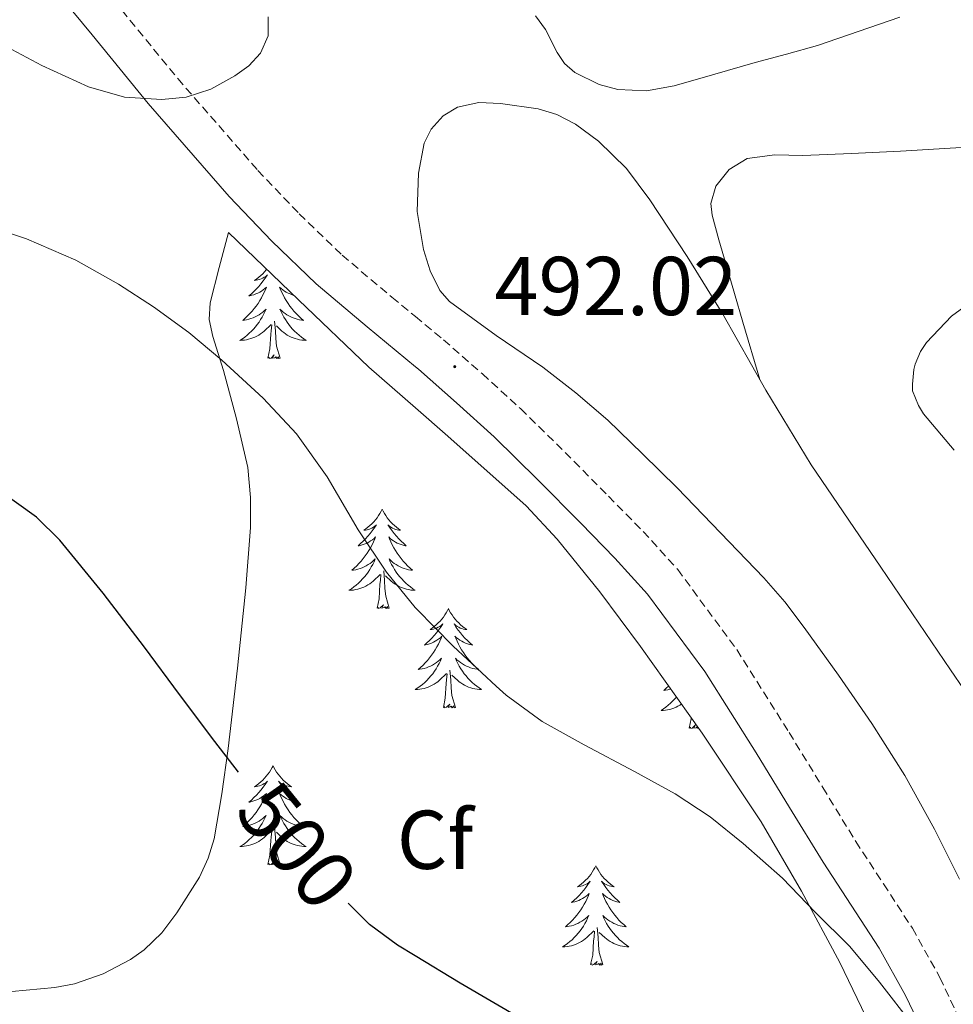
# Model space of a CAD drawing. Units: metres. Extents: x 558996 to 563477, y 4707469 to 4710478.
# Drawn here: x 560797 to 560909, y 4709653 to 4709771 of the extents above; entities that cross this region are included whole.
import ezdxf
from ezdxf.enums import TextEntityAlignment as Align

# ---------------------------------------------------------------- set-up
doc = ezdxf.new("R2010")
doc.units = ezdxf.units.M
doc.header["$MEASUREMENT"] = 0
doc.linetypes.add('TRAZOSX2', pattern=[1.5, 1, -0.5])
for name, color, linetype, lineweight in [('Carátula', 7, 'Continuous', 5), ('Level 21', 19, 'Continuous', 0), ('Level 35', 92, 'Continuous', 0), ('Level 36', 19, 'Continuous', 40), ('Level 37', 92, 'Continuous', 0), ('Level 4', 36, 'Continuous', 30), ('Level 41', 19, 'Continuous', 0), ('Level 5', 36, 'Continuous', 0), ('Level 7', 1, 'Continuous', 0)]:
    doc.layers.add(name, color=color, linetype=linetype, lineweight=lineweight)
doc.styles.add('Arial', font='ARIAL.TTF', dxfattribs={"height": 0.2})

# ---------------------------------------------------------------- blocks, each defined once
blk = doc.blocks.new('5PATER')
at = {"layer": 'Carátula', "linetype": 'Continuous', "lineweight": 5}
h = blk.add_hatch(color=250, dxfattribs=at)
edge = h.paths.add_edge_path()
edge.add_ellipse((0, 0), major_axis=(-1.33, -1.34), ratio=0.999422, start_angle=0, end_angle=360)

msp = doc.modelspace()

# ---------------------------------------------------------------- linework, layer by layer
at = {"layer": 'Level 21', "color": 19, "linetype": 'Continuous', "lineweight": 0}
msp.add_polyline3d([(560798.97, 4709777.34, 488.2), (560805.71, 4709769.12, 489.07), (560812.44, 4709760.88, 489.9), (560822.18, 4709749.73, 490.96), (560827.29, 4709744.36, 491.42), (560832.64, 4709739.22, 491.78), (560838.75, 4709734.06, 491.77), (560844.54, 4709729.28, 491.71), (560844.91, 4709728.97, 491.7), (560849.49, 4709724.95, 491.89), (560854, 4709720.85, 492.09), (560859.25, 4709715.7, 492.35), (560864.41, 4709710.48, 492.63), (560868.51, 4709706.31, 492.93), (560872.44, 4709701.98, 493.24), (560879.3, 4709692.68, 493.73), (560885.48, 4709682.91, 494.15), (560889.49, 4709676.35, 494.4), (560893.5, 4709669.79, 494.58), (560896.88, 4709664.63, 494.69), (560900.25, 4709659.45, 494.79), (560903.42, 4709653.79, 494.89), (560906.19, 4709647.92, 494.98), (560909.82, 4709638.36, 495.37)], dxfattribs=at)
at = {"layer": 'Level 21', "color": 19, "linetype": 'TRAZOSX2', "lineweight": 0}
msp.add_polyline3d([(560809.31, 4709772.06, 489.07), (560816, 4709763.88, 489.9), (560825.62, 4709752.86, 490.96), (560830.59, 4709747.64, 491.42), (560835.75, 4709742.67, 491.78), (560841.73, 4709737.63, 491.77), (560844.54, 4709735.31, 491.74), (560847.92, 4709732.52, 491.7), (560852.59, 4709728.42, 491.89), (560857.19, 4709724.23, 492.09), (560862.53, 4709719, 492.35), (560867.72, 4709713.74, 492.63), (560871.89, 4709709.51, 492.93), (560876.05, 4709704.93, 493.24), (560883.14, 4709695.31, 493.73), (560889.43, 4709685.36, 494.15), (560893.46, 4709678.77, 494.4), (560897.43, 4709672.28, 494.58), (560900.77, 4709667.17, 494.69), (560904.23, 4709661.86, 494.79), (560907.55, 4709655.92, 494.89), (560910.47, 4709649.74, 494.98)], dxfattribs=at)
at = {"layer": 'Level 35', "color": 92, "linetype": 'Continuous', "lineweight": 0, "ltscale": 0.5}
for points in [[(560823.16, 4709693.07, 498.78), (560824.17, 4709702.74, 497.59), (560824.75, 4709709.96, 497.04), (560824.76, 4709713.58, 496.83), (560824.43, 4709717.17, 496.54), (560823.07, 4709723.01, 495.62), (560821.5, 4709728.82, 494.66), (560820.2, 4709732.9, 494.52), (560819.76, 4709734.95, 494.47), (560819.88, 4709736.96, 494.25), (560820.98, 4709741.18, 493.48), (560822.08, 4709745.41, 492.71), (560830.52, 4709737.31, 493.1), (560838.97, 4709729.22, 493.5), (560844.54, 4709724.34, 493.72), (560848.43, 4709720.93, 493.87), (560857.84, 4709712.56, 494.23), (560861.56, 4709708.59, 494.42), (560866.71, 4709702.25, 494.73), (560871.58, 4709695.68, 495.02), (560879, 4709685.28, 495.34), (560886.06, 4709674.64, 495.62), (560890.92, 4709666.32, 495.81), (560895.51, 4709657.74, 495.99), (560898.65, 4709651.27, 496.31)], [(560794.3, 4709654.08, 503.51), (560801.26, 4709654.74, 503.26), (560803.62, 4709655.17, 503.32), (560807.04, 4709656.36, 503.68), (560810.31, 4709658.1, 503.83), (560811.98, 4709659.26, 503.56), (560814.08, 4709661.3, 502.79), (560815.9, 4709663.7, 502.2), (560818.61, 4709668, 502), (560819.66, 4709670.25, 501.91), (560820.36, 4709672.61, 501.69), (560821.31, 4709678, 500.87), (560822.04, 4709683.42, 500.06), (560823.16, 4709693.07, 498.78)]]:
    msp.add_polyline3d(points, dxfattribs=at)
at = {"layer": 'Level 36', "color": 92, "linetype": 'Continuous', "lineweight": 0}
for points in [[(560909.89, 4709667.75, 493.81), (560906.91, 4709673.76, 493.7), (560903.31, 4709680.19, 493.72), (560899.36, 4709686.43, 493.77), (560895.38, 4709692.25, 493.76), (560891.23, 4709697.95, 493.7), (560888.91, 4709701.03, 493.55), (560886.41, 4709703.95, 493.42), (560881.2, 4709709.34, 493.39), (560875.98, 4709714.73, 493.37), (560871.81, 4709718.81, 493.06), (560867.64, 4709722.88, 492.76), (560863.83, 4709726.15, 492.37), (560859.85, 4709729.23, 491.98), (560854.25, 4709733.05, 492.09), (560848.65, 4709737.1, 492.36), (560847.49, 4709738.43, 492.28), (560846.31, 4709740.79, 492.06), (560845.52, 4709743.34, 492.01), (560844.76, 4709747.91, 492.33), (560844.91, 4709752.51, 492.76), (560845.6, 4709756.12, 493.22), (560846.44, 4709757.82, 493.43), (560847.88, 4709759.41, 493.56), (560849.59, 4709760.47, 493.58), (560852.17, 4709761.01, 493.53), (560854.75, 4709760.89, 493.43), (560859.28, 4709760.27, 493.26), (560861.53, 4709759.56, 493.18), (560863.76, 4709758.4, 493.1), (560866.52, 4709756.38, 492.98), (560869.9, 4709753.07, 492.79), (560872.72, 4709749.33, 492.62), (560877.18, 4709742.5, 492.4), (560881.47, 4709735.58, 492.3), (560886.65, 4709726.46, 492.25), (560892.08, 4709717.5, 492.3), (560900.45, 4709705.2, 492.47), (560908.83, 4709692.89, 492.63), (560915.36, 4709683.29, 492.75)], [(560885.92, 4709727.73, 492.26), (560883.89, 4709734.62, 491.8), (560881.85, 4709741.5, 491.34), (560880.99, 4709744.51, 491.79), (560880.17, 4709747.5, 492.38), (560880.03, 4709748.9, 492.39), (560880.63, 4709750.98, 492.36), (560882.24, 4709752.96, 492.28), (560884.41, 4709754.3, 492.14), (560887.72, 4709754.73, 491.9), (560891.07, 4709754.64, 491.72), (560896.93, 4709754.89, 491.66), (560902.8, 4709755.15, 491.58), (560907.45, 4709755.46, 491.37), (560912.09, 4709755.71, 491.13)], [(560826.7, 4709740.98, 0.01), (560826.64, 4709740.9, 0.01), (560826.43, 4709740.66, 0.01), (560826.21, 4709740.44, 0.01), (560825.98, 4709740.22, 0.01), (560825.74, 4709740.02, 0.01), (560825.49, 4709739.83, 0.01), (560825.23, 4709739.65, 0.01), (560825.43, 4709739.67, 0.01), (560825.63, 4709739.71, 0.01), (560825.83, 4709739.76, 0.01), (560826.03, 4709739.83, 0.01), (560826.22, 4709739.92, 0.01), (560826.4, 4709740.02, 0.01), (560826.57, 4709740.13, 0.01), (560826.78, 4709740.32, 0.01), (560826.73, 4709740.26, 0.01), (560826.5, 4709739.91, 0.01), (560826.26, 4709739.58, 0.01), (560826, 4709739.25, 0.01), (560825.74, 4709738.93, 0.01), (560825.46, 4709738.63, 0.01), (560825.16, 4709738.33, 0.01), (560824.86, 4709738.05, 0.01), (560824.55, 4709737.78, 0.01), (560824.67, 4709737.8, 0.01), (560824.92, 4709737.86, 0.01), (560825.16, 4709737.93, 0.01), (560825.4, 4709738.02, 0.01), (560825.63, 4709738.12, 0.01), (560825.85, 4709738.24, 0.01), (560826.07, 4709738.37, 0.01), (560826.27, 4709738.52, 0.01), (560826.47, 4709738.68, 0.01), (560826.66, 4709738.85, 0.01), (560826.57, 4709738.62, 0.01), (560826.41, 4709738.26, 0.01), (560826.24, 4709737.91, 0.01), (560826.06, 4709737.56, 0.01), (560825.86, 4709737.22, 0.01), (560825.65, 4709736.89, 0.01), (560825.42, 4709736.57, 0.01), (560825.18, 4709736.26, 0.01), (560824.93, 4709735.95, 0.01), (560824.66, 4709735.66, 0.01), (560824.39, 4709735.38, 0.01), (560824.1, 4709735.11, 0.01), (560823.81, 4709734.85, 0.01), (560824, 4709734.88, 0.01), (560824.27, 4709734.92, 0.01), (560824.53, 4709734.99, 0.01), (560824.79, 4709735.07, 0.01), (560825.05, 4709735.16, 0.01), (560825.29, 4709735.27, 0.01), (560825.54, 4709735.39, 0.01), (560825.77, 4709735.53, 0.01), (560825.99, 4709735.68, 0.01), (560826.21, 4709735.84, 0.01), (560826.42, 4709736.02, 0.01), (560826.61, 4709736.21, 0.01), (560826.47, 4709735.88, 0.01), (560826.32, 4709735.56, 0.01), (560826.15, 4709735.25, 0.01), (560825.96, 4709734.94, 0.01), (560825.77, 4709734.64, 0.01)], [(560829.94, 4709737.87, 0.01), (560829.73, 4709737.93, 0.01), (560829.5, 4709738.02, 0.01), (560829.27, 4709738.12, 0.01), (560829.04, 4709738.24, 0.01), (560828.83, 4709738.37, 0.01), (560828.62, 4709738.52, 0.01), (560828.42, 4709738.68, 0.01), (560828.24, 4709738.85, 0.01), (560828.32, 4709738.62, 0.01), (560828.48, 4709738.26, 0.01), (560828.65, 4709737.91, 0.01), (560828.84, 4709737.56, 0.01), (560829.04, 4709737.22, 0.01), (560829.25, 4709736.89, 0.01), (560829.48, 4709736.57, 0.01), (560829.71, 4709736.26, 0.01), (560829.96, 4709735.95, 0.01), (560830.23, 4709735.66, 0.01), (560830.5, 4709735.38, 0.01), (560830.79, 4709735.11, 0.01), (560831.09, 4709734.85, 0.01), (560830.89, 4709734.88, 0.01), (560830.62, 4709734.92, 0.01), (560830.36, 4709734.99, 0.01), (560830.1, 4709735.07, 0.01), (560829.85, 4709735.16, 0.01), (560829.6, 4709735.27, 0.01), (560829.36, 4709735.39, 0.01), (560829.12, 4709735.53, 0.01), (560828.9, 4709735.68, 0.01), (560828.68, 4709735.84, 0.01), (560828.48, 4709736.02, 0.01), (560828.28, 4709736.21, 0.01), (560828.42, 4709735.88, 0.01), (560828.58, 4709735.56, 0.01), (560828.75, 4709735.25, 0.01), (560828.93, 4709734.94, 0.01), (560829.13, 4709734.64, 0.01), (560829.34, 4709734.36, 0.01), (560829.56, 4709734.08, 0.01), (560829.8, 4709733.81, 0.01), (560830.04, 4709733.55, 0.01), (560830.3, 4709733.31, 0.01), (560830.57, 4709733.07, 0.01), (560830.85, 4709732.85, 0.01), (560831.14, 4709732.64, 0.01), (560831.43, 4709732.45, 0.01), (560831.16, 4709732.46, 0.01), (560830.9, 4709732.48, 0.01), (560830.64, 4709732.53, 0.01), (560830.38, 4709732.58, 0.01), (560830.12, 4709732.66, 0.01), (560829.87, 4709732.74, 0.01), (560829.63, 4709732.84, 0.01), (560829.39, 4709732.96, 0.01), (560829.16, 4709733.09, 0.01), (560828.94, 4709733.24, 0.01), (560828.73, 4709733.4, 0.01), (560828.52, 4709733.56, 0.01), (560827.86, 4709734.18, 0.01)], [(560825.77, 4709734.64, 0.01), (560825.56, 4709734.36, 0.01), (560825.33, 4709734.08, 0.01), (560825.1, 4709733.81, 0.01), (560824.85, 4709733.55, 0.01), (560824.59, 4709733.31, 0.01), (560824.32, 4709733.07, 0.01), (560824.05, 4709732.85, 0.01), (560823.76, 4709732.64, 0.01), (560823.47, 4709732.45, 0.01), (560823.73, 4709732.46, 0.01), (560824, 4709732.48, 0.01), (560824.26, 4709732.53, 0.01), (560824.52, 4709732.58, 0.01), (560824.77, 4709732.66, 0.01), (560825.02, 4709732.74, 0.01), (560825.26, 4709732.84, 0.01), (560825.5, 4709732.96, 0.01), (560825.73, 4709733.09, 0.01), (560825.96, 4709733.24, 0.01), (560826.17, 4709733.4, 0.01), (560826.37, 4709733.56, 0.01), (560827.22, 4709734.36, 0.01)], [(560826.83, 4709730.32, 0.01), (560827.07, 4709731.43, 0.01), (560827.19, 4709733.18, 0.01), (560827.23, 4709733.61, 0.01), (560827.3, 4709734.33, 0.01)], [(560828.3, 4709730.32, 0.01), (560827.87, 4709731.76, 0.01), (560827.78, 4709732.66, 0.01), (560827.73, 4709733.61, 0.01), (560827.63, 4709734.77, 0.01)], [(560828.3, 4709730.32, 0.01), (560828.12, 4709730.25, 0.01), (560828.1, 4709730.49, 0.01), (560827.92, 4709730.26, 0.01), (560827.79, 4709730.47, 0.01), (560827.67, 4709730.36, 0.01), (560827.4, 4709730.3, 0.01), (560827.6, 4709730.7, 0.01), (560827.21, 4709730.32, 0.01), (560827.03, 4709730.26, 0.01), (560826.98, 4709730.43, 0.01), (560826.83, 4709730.32, 0.01)], [(560840.55, 4709712.16, 0.01), (560840.44, 4709711.94, 0.01), (560840.29, 4709711.66, 0.01), (560840.12, 4709711.4, 0.01), (560839.94, 4709711.14, 0.01), (560839.74, 4709710.89, 0.01), (560839.54, 4709710.65, 0.01), (560839.32, 4709710.43, 0.01), (560839.09, 4709710.21, 0.01), (560838.85, 4709710.01, 0.01), (560838.6, 4709709.82, 0.01), (560838.34, 4709709.64, 0.01), (560838.54, 4709709.66, 0.01), (560838.74, 4709709.7, 0.01), (560838.94, 4709709.75, 0.01), (560839.13, 4709709.82, 0.01), (560839.32, 4709709.91, 0.01), (560839.5, 4709710.01, 0.01), (560839.68, 4709710.12, 0.01), (560839.88, 4709710.31, 0.01), (560839.84, 4709710.24, 0.01), (560839.61, 4709709.9, 0.01), (560839.37, 4709709.56, 0.01), (560839.11, 4709709.24, 0.01), (560838.84, 4709708.92, 0.01), (560838.56, 4709708.62, 0.01), (560838.27, 4709708.32, 0.01), (560837.97, 4709708.04, 0.01), (560837.66, 4709707.77, 0.01), (560837.78, 4709707.79, 0.01), (560838.03, 4709707.85, 0.01), (560838.27, 4709707.92, 0.01), (560838.5, 4709708.01, 0.01), (560838.74, 4709708.11, 0.01), (560838.96, 4709708.23, 0.01), (560839.17, 4709708.36, 0.01), (560839.38, 4709708.51, 0.01), (560839.58, 4709708.66, 0.01), (560839.76, 4709708.84, 0.01), (560839.68, 4709708.61, 0.01), (560839.52, 4709708.25, 0.01), (560839.35, 4709707.9, 0.01), (560839.16, 4709707.55, 0.01), (560838.96, 4709707.21, 0.01), (560838.75, 4709706.88, 0.01), (560838.53, 4709706.56, 0.01), (560838.29, 4709706.25, 0.01), (560838.04, 4709705.94, 0.01), (560837.77, 4709705.65, 0.01), (560837.5, 4709705.37, 0.01), (560837.21, 4709705.1, 0.01), (560836.91, 4709704.84, 0.01), (560837.11, 4709704.87, 0.01), (560837.38, 4709704.91, 0.01), (560837.64, 4709704.98, 0.01), (560837.9, 4709705.06, 0.01), (560838.15, 4709705.15, 0.01), (560838.4, 4709705.26, 0.01), (560838.64, 4709705.38, 0.01), (560838.88, 4709705.52, 0.01), (560839.1, 4709705.67, 0.01), (560839.32, 4709705.83, 0.01), (560839.52, 4709706.01, 0.01), (560839.72, 4709706.2, 0.01), (560839.58, 4709705.87, 0.01)], [(560840.55, 4709712.16, 0.01), (560840.66, 4709711.94, 0.01), (560840.82, 4709711.66, 0.01), (560840.99, 4709711.4, 0.01), (560841.17, 4709711.14, 0.01), (560841.36, 4709710.89, 0.01), (560841.57, 4709710.65, 0.01), (560841.79, 4709710.43, 0.01), (560842.02, 4709710.21, 0.01), (560842.26, 4709710.01, 0.01), (560842.51, 4709709.82, 0.01), (560842.77, 4709709.64, 0.01), (560842.57, 4709709.66, 0.01), (560842.37, 4709709.7, 0.01), (560842.17, 4709709.75, 0.01), (560841.98, 4709709.82, 0.01), (560841.79, 4709709.91, 0.01), (560841.6, 4709710.01, 0.01), (560841.43, 4709710.12, 0.01), (560841.23, 4709710.31, 0.01), (560841.27, 4709710.24, 0.01), (560841.5, 4709709.9, 0.01), (560841.74, 4709709.56, 0.01), (560842, 4709709.24, 0.01), (560842.26, 4709708.92, 0.01), (560842.54, 4709708.62, 0.01), (560842.84, 4709708.32, 0.01), (560843.14, 4709708.04, 0.01), (560843.45, 4709707.77, 0.01), (560843.33, 4709707.79, 0.01), (560843.08, 4709707.85, 0.01), (560842.84, 4709707.92, 0.01), (560842.6, 4709708.01, 0.01), (560842.37, 4709708.11, 0.01), (560842.15, 4709708.23, 0.01), (560841.93, 4709708.36, 0.01), (560841.73, 4709708.51, 0.01), (560841.53, 4709708.66, 0.01), (560841.34, 4709708.84, 0.01), (560841.43, 4709708.61, 0.01), (560841.59, 4709708.25, 0.01), (560841.76, 4709707.9, 0.01), (560841.94, 4709707.55, 0.01), (560842.14, 4709707.21, 0.01), (560842.36, 4709706.88, 0.01), (560842.58, 4709706.56, 0.01), (560842.82, 4709706.25, 0.01), (560843.07, 4709705.94, 0.01), (560843.34, 4709705.65, 0.01), (560843.61, 4709705.37, 0.01), (560843.9, 4709705.1, 0.01), (560844.2, 4709704.84, 0.01), (560844, 4709704.87, 0.01), (560843.73, 4709704.91, 0.01), (560843.47, 4709704.98, 0.01), (560843.21, 4709705.06, 0.01), (560842.96, 4709705.15, 0.01), (560842.71, 4709705.26, 0.01), (560842.47, 4709705.38, 0.01), (560842.23, 4709705.52, 0.01), (560842.01, 4709705.67, 0.01), (560841.79, 4709705.83, 0.01), (560841.58, 4709706.01, 0.01), (560841.39, 4709706.2, 0.01), (560841.53, 4709705.87, 0.01)], [(560839.58, 4709705.87, 0.01), (560839.42, 4709705.55, 0.01), (560839.25, 4709705.24, 0.01), (560839.07, 4709704.93, 0.01), (560838.87, 4709704.63, 0.01), (560838.66, 4709704.34, 0.01), (560838.44, 4709704.07, 0.01), (560838.2, 4709703.8, 0.01), (560837.96, 4709703.54, 0.01), (560837.7, 4709703.3, 0.01), (560837.43, 4709703.06, 0.01), (560837.15, 4709702.84, 0.01), (560836.86, 4709702.63, 0.01), (560836.57, 4709702.44, 0.01), (560836.84, 4709702.45, 0.01), (560837.1, 4709702.47, 0.01), (560837.36, 4709702.52, 0.01), (560837.62, 4709702.57, 0.01), (560837.88, 4709702.64, 0.01), (560838.13, 4709702.73, 0.01), (560838.37, 4709702.83, 0.01), (560838.61, 4709702.95, 0.01), (560838.84, 4709703.08, 0.01), (560839.06, 4709703.23, 0.01), (560839.28, 4709703.38, 0.01), (560839.48, 4709703.55, 0.01), (560840.33, 4709704.35, 0.01)], [(560841.53, 4709705.87, 0.01), (560841.69, 4709705.55, 0.01), (560841.86, 4709705.24, 0.01), (560842.04, 4709704.93, 0.01), (560842.24, 4709704.63, 0.01), (560842.44, 4709704.34, 0.01), (560842.67, 4709704.07, 0.01), (560842.9, 4709703.8, 0.01), (560843.15, 4709703.54, 0.01), (560843.41, 4709703.3, 0.01), (560843.68, 4709703.06, 0.01), (560843.96, 4709702.84, 0.01), (560844.24, 4709702.63, 0.01), (560844.53, 4709702.44, 0.01), (560844.27, 4709702.45, 0.01), (560844.01, 4709702.47, 0.01), (560843.74, 4709702.52, 0.01), (560843.48, 4709702.57, 0.01), (560843.23, 4709702.64, 0.01), (560842.98, 4709702.73, 0.01), (560842.74, 4709702.83, 0.01), (560842.5, 4709702.95, 0.01), (560842.27, 4709703.08, 0.01), (560842.05, 4709703.23, 0.01), (560841.83, 4709703.38, 0.01), (560841.63, 4709703.55, 0.01), (560840.97, 4709704.17, 0.01)], [(560839.94, 4709700.3, 0.01), (560840.18, 4709701.42, 0.01), (560840.29, 4709703.16, 0.01), (560840.34, 4709703.6, 0.01), (560840.4, 4709704.32, 0.01)], [(560841.4, 4709700.3, 0.01), (560840.98, 4709701.74, 0.01), (560840.88, 4709702.65, 0.01), (560840.84, 4709703.6, 0.01), (560840.74, 4709704.76, 0.01)], [(560841.4, 4709700.3, 0.01), (560841.23, 4709700.24, 0.01), (560841.21, 4709700.48, 0.01), (560841.02, 4709700.25, 0.01), (560840.9, 4709700.46, 0.01), (560840.78, 4709700.35, 0.01), (560840.51, 4709700.29, 0.01), (560840.71, 4709700.69, 0.01), (560840.32, 4709700.31, 0.01), (560840.13, 4709700.25, 0.01), (560840.09, 4709700.42, 0.01), (560839.94, 4709700.3, 0.01)], [(560848.51, 4709700.24, 0.01), (560848.4, 4709700.02, 0.01), (560848.25, 4709699.74, 0.01), (560848.08, 4709699.48, 0.01), (560847.9, 4709699.22, 0.01), (560847.7, 4709698.97, 0.01), (560847.5, 4709698.73, 0.01), (560847.28, 4709698.51, 0.01), (560847.05, 4709698.29, 0.01), (560846.81, 4709698.09, 0.01), (560846.56, 4709697.9, 0.01), (560846.3, 4709697.72, 0.01), (560846.5, 4709697.74, 0.01), (560846.7, 4709697.78, 0.01), (560846.9, 4709697.83, 0.01), (560847.09, 4709697.9, 0.01), (560847.28, 4709697.99, 0.01), (560847.46, 4709698.09, 0.01), (560847.64, 4709698.2, 0.01), (560847.84, 4709698.39, 0.01), (560847.8, 4709698.32, 0.01), (560847.57, 4709697.98, 0.01), (560847.33, 4709697.64, 0.01), (560847.07, 4709697.32, 0.01), (560846.8, 4709697, 0.01), (560846.52, 4709696.7, 0.01), (560846.23, 4709696.4, 0.01), (560845.93, 4709696.12, 0.01), (560845.62, 4709695.85, 0.01), (560845.74, 4709695.87, 0.01), (560845.99, 4709695.93, 0.01), (560846.23, 4709696, 0.01), (560846.46, 4709696.09, 0.01), (560846.7, 4709696.19, 0.01), (560846.92, 4709696.31, 0.01), (560847.13, 4709696.44, 0.01), (560847.34, 4709696.59, 0.01), (560847.54, 4709696.74, 0.01), (560847.72, 4709696.92, 0.01), (560847.64, 4709696.69, 0.01), (560847.48, 4709696.33, 0.01), (560847.31, 4709695.98, 0.01), (560847.12, 4709695.63, 0.01), (560846.92, 4709695.29, 0.01), (560846.71, 4709694.96, 0.01), (560846.49, 4709694.64, 0.01), (560846.25, 4709694.33, 0.01), (560846, 4709694.02, 0.01), (560845.73, 4709693.73, 0.01), (560845.46, 4709693.45, 0.01), (560845.17, 4709693.18, 0.01), (560844.87, 4709692.92, 0.01), (560845.07, 4709692.95, 0.01), (560845.34, 4709693, 0.01), (560845.6, 4709693.06, 0.01), (560845.86, 4709693.14, 0.01), (560846.11, 4709693.23, 0.01), (560846.36, 4709693.34, 0.01), (560846.6, 4709693.46, 0.01), (560846.84, 4709693.6, 0.01), (560847.06, 4709693.75, 0.01), (560847.28, 4709693.91, 0.01), (560847.48, 4709694.09, 0.01), (560847.68, 4709694.28, 0.01), (560847.54, 4709693.95, 0.01)], [(560848.51, 4709700.24, 0.01), (560848.62, 4709700.02, 0.01), (560848.78, 4709699.74, 0.01), (560848.95, 4709699.48, 0.01), (560849.13, 4709699.22, 0.01), (560849.32, 4709698.97, 0.01), (560849.53, 4709698.73, 0.01), (560849.75, 4709698.51, 0.01), (560849.98, 4709698.29, 0.01), (560850.22, 4709698.09, 0.01), (560850.47, 4709697.9, 0.01), (560850.73, 4709697.72, 0.01), (560850.53, 4709697.74, 0.01), (560850.33, 4709697.78, 0.01), (560850.13, 4709697.83, 0.01), (560849.94, 4709697.9, 0.01), (560849.75, 4709697.99, 0.01), (560849.56, 4709698.09, 0.01), (560849.39, 4709698.2, 0.01), (560849.19, 4709698.39, 0.01), (560849.23, 4709698.32, 0.01), (560849.46, 4709697.98, 0.01), (560849.7, 4709697.64, 0.01), (560849.96, 4709697.32, 0.01), (560850.22, 4709697, 0.01), (560850.5, 4709696.7, 0.01), (560850.8, 4709696.4, 0.01), (560851.1, 4709696.12, 0.01), (560851.41, 4709695.85, 0.01), (560851.29, 4709695.87, 0.01), (560851.04, 4709695.93, 0.01), (560850.8, 4709696, 0.01), (560850.56, 4709696.09, 0.01), (560850.33, 4709696.19, 0.01), (560850.11, 4709696.31, 0.01), (560849.89, 4709696.44, 0.01), (560849.69, 4709696.59, 0.01), (560849.49, 4709696.74, 0.01), (560849.3, 4709696.92, 0.01), (560849.39, 4709696.69, 0.01), (560849.55, 4709696.33, 0.01), (560849.72, 4709695.98, 0.01), (560849.9, 4709695.63, 0.01), (560850.1, 4709695.29, 0.01), (560850.32, 4709694.96, 0.01), (560850.54, 4709694.64, 0.01), (560850.78, 4709694.33, 0.01), (560851.03, 4709694.02, 0.01), (560851.3, 4709693.73, 0.01), (560851.57, 4709693.45, 0.01), (560851.86, 4709693.18, 0.01), (560852.16, 4709692.92, 0.01), (560851.96, 4709692.95, 0.01), (560851.69, 4709692.99, 0.01), (560851.43, 4709693.06, 0.01), (560851.17, 4709693.14, 0.01), (560850.92, 4709693.23, 0.01), (560850.67, 4709693.34, 0.01), (560850.43, 4709693.46, 0.01), (560850.19, 4709693.6, 0.01), (560849.97, 4709693.75, 0.01), (560849.75, 4709693.91, 0.01), (560849.54, 4709694.09, 0.01), (560849.35, 4709694.28, 0.01), (560849.49, 4709693.95, 0.01)], [(560847.54, 4709693.95, 0.01), (560847.38, 4709693.63, 0.01), (560847.21, 4709693.32, 0.01), (560847.03, 4709693.01, 0.01), (560846.83, 4709692.71, 0.01), (560846.62, 4709692.42, 0.01), (560846.4, 4709692.15, 0.01), (560846.16, 4709691.88, 0.01), (560845.92, 4709691.62, 0.01), (560845.66, 4709691.38, 0.01), (560845.39, 4709691.14, 0.01), (560845.11, 4709690.92, 0.01), (560844.82, 4709690.71, 0.01), (560844.53, 4709690.52, 0.01), (560844.8, 4709690.53, 0.01), (560845.06, 4709690.56, 0.01), (560845.32, 4709690.6, 0.01), (560845.58, 4709690.65, 0.01), (560845.84, 4709690.72, 0.01), (560846.09, 4709690.81, 0.01), (560846.33, 4709690.91, 0.01), (560846.57, 4709691.03, 0.01), (560846.8, 4709691.16, 0.01), (560847.02, 4709691.31, 0.01), (560847.24, 4709691.46, 0.01), (560847.44, 4709691.63, 0.01), (560848.29, 4709692.43, 0.01)], [(560849.49, 4709693.95, 0.01), (560849.65, 4709693.63, 0.01), (560849.82, 4709693.32, 0.01), (560850, 4709693.01, 0.01), (560850.2, 4709692.71, 0.01), (560850.4, 4709692.42, 0.01), (560850.63, 4709692.15, 0.01), (560850.86, 4709691.88, 0.01), (560851.11, 4709691.62, 0.01), (560851.37, 4709691.38, 0.01), (560851.64, 4709691.14, 0.01), (560851.92, 4709690.92, 0.01), (560852.2, 4709690.71, 0.01), (560852.49, 4709690.52, 0.01), (560852.23, 4709690.53, 0.01), (560851.97, 4709690.55, 0.01), (560851.7, 4709690.6, 0.01), (560851.44, 4709690.65, 0.01), (560851.19, 4709690.72, 0.01), (560850.94, 4709690.81, 0.01), (560850.7, 4709690.91, 0.01), (560850.46, 4709691.03, 0.01), (560850.23, 4709691.16, 0.01), (560850.01, 4709691.31, 0.01), (560849.79, 4709691.46, 0.01), (560849.59, 4709691.63, 0.01), (560848.93, 4709692.25, 0.01)], [(560849.36, 4709688.38, 0.01), (560848.94, 4709689.82, 0.01), (560848.84, 4709690.73, 0.01), (560848.8, 4709691.68, 0.01), (560848.7, 4709692.84, 0.01)], [(560847.9, 4709688.38, 0.01), (560848.14, 4709689.5, 0.01), (560848.25, 4709691.24, 0.01), (560848.3, 4709691.68, 0.01), (560848.36, 4709692.4, 0.01)], [(560874.96, 4709690.94, 0.01), (560874.68, 4709690.67, 0.01), (560874.39, 4709690.41, 0.01), (560874.58, 4709690.44, 0.01), (560874.85, 4709690.49, 0.01), (560875.11, 4709690.55, 0.01), (560875.22, 4709690.58, 0.01)], [(560875.9, 4709689.62, 0.01), (560875.68, 4709689.37, 0.01), (560875.43, 4709689.11, 0.01), (560875.18, 4709688.87, 0.01), (560874.91, 4709688.63, 0.01), (560874.63, 4709688.41, 0.01), (560874.34, 4709688.2, 0.01), (560874.05, 4709688.01, 0.01), (560874.31, 4709688.02, 0.01), (560874.58, 4709688.05, 0.01), (560874.84, 4709688.09, 0.01), (560875.1, 4709688.14, 0.01), (560875.35, 4709688.22, 0.01), (560875.6, 4709688.3, 0.01), (560875.85, 4709688.41, 0.01), (560876.08, 4709688.52, 0.01), (560876.32, 4709688.65, 0.01), (560876.5, 4709688.78, 0.01)], [(560849.36, 4709688.38, 0.01), (560849.19, 4709688.32, 0.01), (560849.17, 4709688.56, 0.01), (560848.98, 4709688.33, 0.01), (560848.86, 4709688.54, 0.01), (560848.74, 4709688.43, 0.01), (560848.47, 4709688.37, 0.01), (560848.67, 4709688.77, 0.01), (560848.28, 4709688.39, 0.01), (560848.09, 4709688.33, 0.01), (560848.05, 4709688.5, 0.01), (560847.9, 4709688.38, 0.01)], [(560877.41, 4709685.88, 0.01), (560877.66, 4709686.99, 0.01), (560877.66, 4709687.15, 0.01)], [(560878.56, 4709685.9, 0.01), (560878.5, 4709685.82, 0.01), (560878.38, 4709686.03, 0.01), (560878.26, 4709685.92, 0.01), (560877.98, 4709685.87, 0.01), (560878.18, 4709686.26, 0.01), (560877.8, 4709685.88, 0.01), (560877.61, 4709685.82, 0.01), (560877.57, 4709685.99, 0.01), (560877.41, 4709685.88, 0.01)], [(560827.45, 4709681.37, 0.01), (560827.34, 4709681.15, 0.01), (560827.18, 4709680.87, 0.01), (560827.01, 4709680.61, 0.01), (560826.83, 4709680.35, 0.01), (560826.64, 4709680.1, 0.01), (560826.43, 4709679.86, 0.01), (560826.21, 4709679.64, 0.01), (560825.98, 4709679.42, 0.01), (560825.74, 4709679.22, 0.01), (560825.49, 4709679.03, 0.01), (560825.23, 4709678.85, 0.01), (560825.43, 4709678.87, 0.01), (560825.63, 4709678.91, 0.01), (560825.83, 4709678.97, 0.01), (560826.02, 4709679.04, 0.01), (560826.21, 4709679.12, 0.01), (560826.4, 4709679.22, 0.01), (560826.57, 4709679.33, 0.01), (560826.77, 4709679.52, 0.01), (560826.73, 4709679.46, 0.01), (560826.5, 4709679.11, 0.01), (560826.26, 4709678.78, 0.01), (560826, 4709678.45, 0.01), (560825.74, 4709678.14, 0.01), (560825.46, 4709677.83, 0.01), (560825.16, 4709677.54, 0.01), (560824.86, 4709677.25, 0.01), (560824.55, 4709676.98, 0.01), (560824.67, 4709677, 0.01), (560824.92, 4709677.06, 0.01), (560825.16, 4709677.14, 0.01), (560825.4, 4709677.22, 0.01), (560825.63, 4709677.33, 0.01), (560825.85, 4709677.44, 0.01), (560826.07, 4709677.58, 0.01), (560826.27, 4709677.72, 0.01), (560826.47, 4709677.88, 0.01), (560826.66, 4709678.05, 0.01), (560826.57, 4709677.83, 0.01), (560826.41, 4709677.46, 0.01), (560826.24, 4709677.11, 0.01), (560826.06, 4709676.76, 0.01), (560825.86, 4709676.42, 0.01), (560825.64, 4709676.09, 0.01), (560825.42, 4709675.77, 0.01), (560825.18, 4709675.46, 0.01), (560824.93, 4709675.16, 0.01), (560824.66, 4709674.86, 0.01), (560824.39, 4709674.58, 0.01), (560824.1, 4709674.31, 0.01), (560823.8, 4709674.06, 0.01), (560824, 4709674.08, 0.01), (560824.27, 4709674.13, 0.01), (560824.53, 4709674.19, 0.01), (560824.79, 4709674.27, 0.01), (560825.04, 4709674.36, 0.01), (560825.29, 4709674.47, 0.01), (560825.53, 4709674.59, 0.01), (560825.77, 4709674.73, 0.01), (560825.99, 4709674.88, 0.01), (560826.21, 4709675.05, 0.01), (560826.42, 4709675.22, 0.01), (560826.61, 4709675.41, 0.01), (560826.47, 4709675.08, 0.01)], [(560827.45, 4709681.37, 0.01), (560827.56, 4709681.15, 0.01), (560827.71, 4709680.87, 0.01), (560827.88, 4709680.61, 0.01), (560828.06, 4709680.35, 0.01), (560828.26, 4709680.1, 0.01), (560828.46, 4709679.86, 0.01), (560828.68, 4709679.64, 0.01), (560828.91, 4709679.42, 0.01), (560829.15, 4709679.22, 0.01), (560829.4, 4709679.03, 0.01), (560829.66, 4709678.85, 0.01), (560829.46, 4709678.87, 0.01), (560829.26, 4709678.91, 0.01), (560829.06, 4709678.97, 0.01), (560828.87, 4709679.04, 0.01), (560828.68, 4709679.12, 0.01), (560828.5, 4709679.22, 0.01), (560828.32, 4709679.33, 0.01), (560828.12, 4709679.52, 0.01), (560828.16, 4709679.46, 0.01), (560828.39, 4709679.11, 0.01), (560828.63, 4709678.78, 0.01), (560828.89, 4709678.45, 0.01), (560829.16, 4709678.14, 0.01), (560829.44, 4709677.83, 0.01), (560829.73, 4709677.54, 0.01), (560830.03, 4709677.25, 0.01), (560830.34, 4709676.98, 0.01), (560830.22, 4709677, 0.01), (560829.97, 4709677.06, 0.01), (560829.73, 4709677.14, 0.01), (560829.5, 4709677.22, 0.01), (560829.26, 4709677.33, 0.01), (560829.04, 4709677.44, 0.01), (560828.83, 4709677.58, 0.01), (560828.62, 4709677.72, 0.01), (560828.42, 4709677.88, 0.01), (560828.24, 4709678.05, 0.01), (560828.32, 4709677.83, 0.01), (560828.48, 4709677.46, 0.01), (560828.65, 4709677.11, 0.01), (560828.84, 4709676.76, 0.01), (560829.04, 4709676.42, 0.01), (560829.25, 4709676.09, 0.01), (560829.47, 4709675.77, 0.01), (560829.71, 4709675.46, 0.01), (560829.96, 4709675.16, 0.01), (560830.23, 4709674.86, 0.01), (560830.5, 4709674.58, 0.01), (560830.79, 4709674.31, 0.01), (560831.09, 4709674.06, 0.01), (560830.89, 4709674.08, 0.01), (560830.62, 4709674.13, 0.01), (560830.36, 4709674.19, 0.01), (560830.1, 4709674.27, 0.01), (560829.85, 4709674.36, 0.01), (560829.6, 4709674.47, 0.01), (560829.36, 4709674.59, 0.01), (560829.12, 4709674.73, 0.01), (560828.9, 4709674.88, 0.01), (560828.68, 4709675.05, 0.01), (560828.48, 4709675.22, 0.01), (560828.28, 4709675.41, 0.01), (560828.42, 4709675.08, 0.01)], [(560826.47, 4709675.08, 0.01), (560826.31, 4709674.76, 0.01), (560826.14, 4709674.45, 0.01), (560825.96, 4709674.14, 0.01), (560825.76, 4709673.85, 0.01), (560825.56, 4709673.56, 0.01), (560825.33, 4709673.28, 0.01), (560825.1, 4709673.01, 0.01), (560824.85, 4709672.75, 0.01), (560824.59, 4709672.51, 0.01), (560824.32, 4709672.28, 0.01), (560824.04, 4709672.05, 0.01), (560823.76, 4709671.84, 0.01), (560823.47, 4709671.65, 0.01), (560823.73, 4709671.66, 0.01), (560823.99, 4709671.69, 0.01), (560824.26, 4709671.73, 0.01), (560824.52, 4709671.78, 0.01), (560824.77, 4709671.86, 0.01), (560825.02, 4709671.94, 0.01), (560825.26, 4709672.05, 0.01), (560825.5, 4709672.16, 0.01), (560825.73, 4709672.29, 0.01), (560825.95, 4709672.44, 0.01), (560826.17, 4709672.6, 0.01), (560826.37, 4709672.77, 0.01), (560827.22, 4709673.57, 0.01)], [(560828.42, 4709675.08, 0.01), (560828.58, 4709674.76, 0.01), (560828.75, 4709674.45, 0.01), (560828.93, 4709674.14, 0.01), (560829.13, 4709673.85, 0.01), (560829.34, 4709673.56, 0.01), (560829.56, 4709673.28, 0.01), (560829.8, 4709673.01, 0.01), (560830.04, 4709672.75, 0.01), (560830.3, 4709672.51, 0.01), (560830.57, 4709672.28, 0.01), (560830.85, 4709672.05, 0.01), (560831.14, 4709671.84, 0.01), (560831.43, 4709671.65, 0.01), (560831.16, 4709671.66, 0.01), (560830.9, 4709671.69, 0.01), (560830.64, 4709671.73, 0.01), (560830.38, 4709671.78, 0.01), (560830.12, 4709671.86, 0.01), (560829.87, 4709671.94, 0.01), (560829.63, 4709672.05, 0.01), (560829.39, 4709672.16, 0.01), (560829.16, 4709672.29, 0.01), (560828.94, 4709672.44, 0.01), (560828.72, 4709672.6, 0.01), (560828.52, 4709672.77, 0.01), (560827.86, 4709673.39, 0.01)], [(560826.83, 4709669.52, 0.01), (560827.07, 4709670.64, 0.01), (560827.18, 4709672.38, 0.01), (560827.23, 4709672.81, 0.01), (560827.3, 4709673.53, 0.01)], [(560828.3, 4709669.52, 0.01), (560827.87, 4709670.96, 0.01), (560827.78, 4709671.86, 0.01), (560827.73, 4709672.81, 0.01), (560827.63, 4709673.97, 0.01)], [(560828.3, 4709669.52, 0.01), (560828.12, 4709669.45, 0.01), (560828.1, 4709669.69, 0.01), (560827.91, 4709669.47, 0.01), (560827.79, 4709669.67, 0.01), (560827.67, 4709669.56, 0.01), (560827.4, 4709669.51, 0.01), (560827.6, 4709669.9, 0.01), (560827.21, 4709669.52, 0.01), (560827.02, 4709669.47, 0.01), (560826.98, 4709669.63, 0.01), (560826.83, 4709669.52, 0.01)], [(560866.21, 4709669.34, 0.01), (560866.1, 4709669.12, 0.01), (560865.95, 4709668.85, 0.01), (560865.78, 4709668.58, 0.01), (560865.6, 4709668.32, 0.01), (560865.4, 4709668.08, 0.01), (560865.2, 4709667.84, 0.01), (560864.98, 4709667.61, 0.01), (560864.75, 4709667.4, 0.01), (560864.51, 4709667.19, 0.01), (560864.26, 4709667, 0.01), (560864, 4709666.82, 0.01), (560864.19, 4709666.85, 0.01), (560864.4, 4709666.89, 0.01), (560864.6, 4709666.94, 0.01), (560864.79, 4709667.01, 0.01), (560864.98, 4709667.1, 0.01), (560865.16, 4709667.19, 0.01), (560865.34, 4709667.31, 0.01), (560865.54, 4709667.5, 0.01), (560865.5, 4709667.43, 0.01), (560865.27, 4709667.09, 0.01), (560865.03, 4709666.75, 0.01), (560864.77, 4709666.42, 0.01), (560864.5, 4709666.11, 0.01), (560864.22, 4709665.8, 0.01), (560863.93, 4709665.51, 0.01), (560863.63, 4709665.23, 0.01), (560863.31, 4709664.96, 0.01), (560863.44, 4709664.98, 0.01), (560863.68, 4709665.04, 0.01), (560863.92, 4709665.11, 0.01), (560864.16, 4709665.2, 0.01), (560864.39, 4709665.3, 0.01), (560864.62, 4709665.42, 0.01), (560864.83, 4709665.55, 0.01), (560865.04, 4709665.7, 0.01), (560865.24, 4709665.85, 0.01), (560865.42, 4709666.02, 0.01), (560865.33, 4709665.8, 0.01), (560865.18, 4709665.44, 0.01), (560865.01, 4709665.08, 0.01), (560864.82, 4709664.74, 0.01), (560864.62, 4709664.4, 0.01), (560864.41, 4709664.07, 0.01), (560864.18, 4709663.74, 0.01), (560863.94, 4709663.43, 0.01), (560863.69, 4709663.13, 0.01), (560863.43, 4709662.84, 0.01), (560863.15, 4709662.56, 0.01), (560862.87, 4709662.29, 0.01), (560862.57, 4709662.03, 0.01), (560862.77, 4709662.05, 0.01), (560863.03, 4709662.1, 0.01), (560863.3, 4709662.16, 0.01), (560863.56, 4709662.24, 0.01), (560863.81, 4709662.34, 0.01), (560864.06, 4709662.44, 0.01), (560864.3, 4709662.57, 0.01), (560864.53, 4709662.71, 0.01), (560864.76, 4709662.86, 0.01), (560864.97, 4709663.02, 0.01), (560865.18, 4709663.2, 0.01), (560865.38, 4709663.38, 0.01), (560865.23, 4709663.06, 0.01)], [(560866.21, 4709669.34, 0.01), (560866.32, 4709669.12, 0.01), (560866.48, 4709668.85, 0.01), (560866.65, 4709668.58, 0.01), (560866.83, 4709668.32, 0.01), (560867.02, 4709668.08, 0.01), (560867.23, 4709667.84, 0.01), (560867.45, 4709667.61, 0.01), (560867.68, 4709667.4, 0.01), (560867.92, 4709667.19, 0.01), (560868.17, 4709667, 0.01), (560868.43, 4709666.82, 0.01), (560868.23, 4709666.85, 0.01), (560868.03, 4709666.89, 0.01), (560867.83, 4709666.94, 0.01), (560867.63, 4709667.01, 0.01), (560867.44, 4709667.1, 0.01), (560867.26, 4709667.19, 0.01), (560867.09, 4709667.31, 0.01), (560866.88, 4709667.5, 0.01), (560866.92, 4709667.43, 0.01), (560867.16, 4709667.09, 0.01), (560867.4, 4709666.75, 0.01), (560867.65, 4709666.42, 0.01), (560867.92, 4709666.11, 0.01), (560868.2, 4709665.8, 0.01), (560868.49, 4709665.51, 0.01), (560868.8, 4709665.23, 0.01), (560869.11, 4709664.96, 0.01), (560868.98, 4709664.98, 0.01), (560868.74, 4709665.04, 0.01), (560868.5, 4709665.11, 0.01), (560868.26, 4709665.2, 0.01), (560868.03, 4709665.3, 0.01), (560867.81, 4709665.42, 0.01), (560867.59, 4709665.55, 0.01), (560867.38, 4709665.7, 0.01), (560867.19, 4709665.85, 0.01), (560867, 4709666.02, 0.01), (560867.09, 4709665.8, 0.01), (560867.24, 4709665.44, 0.01), (560867.42, 4709665.08, 0.01), (560867.6, 4709664.74, 0.01), (560867.8, 4709664.4, 0.01), (560868.01, 4709664.07, 0.01), (560868.24, 4709663.74, 0.01), (560868.48, 4709663.43, 0.01), (560868.73, 4709663.13, 0.01), (560868.99, 4709662.84, 0.01), (560869.27, 4709662.56, 0.01), (560869.56, 4709662.29, 0.01), (560869.85, 4709662.03, 0.01), (560869.66, 4709662.05, 0.01), (560869.39, 4709662.1, 0.01), (560869.13, 4709662.16, 0.01), (560868.87, 4709662.24, 0.01), (560868.61, 4709662.34, 0.01), (560868.36, 4709662.44, 0.01), (560868.12, 4709662.57, 0.01), (560867.89, 4709662.71, 0.01), (560867.66, 4709662.86, 0.01), (560867.45, 4709663.02, 0.01), (560867.24, 4709663.2, 0.01), (560867.05, 4709663.38, 0.01), (560867.19, 4709663.06, 0.01)], [(560865.23, 4709663.06, 0.01), (560865.08, 4709662.74, 0.01), (560864.91, 4709662.42, 0.01), (560864.73, 4709662.12, 0.01), (560864.53, 4709661.82, 0.01), (560864.32, 4709661.53, 0.01), (560864.1, 4709661.25, 0.01), (560863.86, 4709660.99, 0.01), (560863.62, 4709660.73, 0.01), (560863.36, 4709660.48, 0.01), (560863.09, 4709660.25, 0.01), (560862.81, 4709660.03, 0.01), (560862.52, 4709659.82, 0.01), (560862.23, 4709659.63, 0.01), (560862.5, 4709659.64, 0.01), (560862.76, 4709659.66, 0.01), (560863.02, 4709659.7, 0.01), (560863.28, 4709659.76, 0.01), (560863.54, 4709659.83, 0.01), (560863.78, 4709659.92, 0.01), (560864.03, 4709660.02, 0.01), (560864.27, 4709660.14, 0.01), (560864.5, 4709660.27, 0.01), (560864.72, 4709660.41, 0.01), (560864.93, 4709660.57, 0.01), (560865.14, 4709660.74, 0.01), (560865.98, 4709661.54, 0.01)], [(560867.19, 4709663.06, 0.01), (560867.34, 4709662.74, 0.01), (560867.51, 4709662.42, 0.01), (560867.7, 4709662.12, 0.01), (560867.89, 4709661.82, 0.01), (560868.1, 4709661.53, 0.01), (560868.32, 4709661.25, 0.01), (560868.56, 4709660.99, 0.01), (560868.81, 4709660.73, 0.01), (560869.06, 4709660.48, 0.01), (560869.33, 4709660.25, 0.01), (560869.61, 4709660.03, 0.01), (560869.9, 4709659.82, 0.01), (560870.19, 4709659.63, 0.01), (560869.93, 4709659.64, 0.01), (560869.66, 4709659.66, 0.01), (560869.4, 4709659.7, 0.01), (560869.14, 4709659.76, 0.01), (560868.89, 4709659.83, 0.01), (560868.64, 4709659.92, 0.01), (560868.39, 4709660.02, 0.01), (560868.16, 4709660.14, 0.01), (560867.92, 4709660.27, 0.01), (560867.7, 4709660.41, 0.01), (560867.49, 4709660.57, 0.01), (560867.29, 4709660.74, 0.01), (560866.63, 4709661.36, 0.01)], [(560867.06, 4709657.49, 0.01), (560866.63, 4709658.93, 0.01), (560866.54, 4709659.84, 0.01), (560866.5, 4709660.78, 0.01), (560866.39, 4709661.95, 0.01)], [(560865.59, 4709657.49, 0.01), (560865.84, 4709658.61, 0.01), (560865.95, 4709660.35, 0.01), (560866, 4709660.78, 0.01), (560866.06, 4709661.51, 0.01)], [(560867.06, 4709657.49, 0.01), (560866.89, 4709657.42, 0.01), (560866.87, 4709657.66, 0.01), (560866.68, 4709657.44, 0.01), (560866.56, 4709657.64, 0.01), (560866.44, 4709657.54, 0.01), (560866.17, 4709657.48, 0.01), (560866.36, 4709657.87, 0.01), (560865.98, 4709657.49, 0.01), (560865.79, 4709657.44, 0.01), (560865.75, 4709657.6, 0.01), (560865.59, 4709657.49, 0.01)]]:
    msp.add_polyline3d(points, dxfattribs=at)
at = {"layer": 'Level 4', "color": 36, "linetype": 'Continuous', "lineweight": 30}
for points in [[(560823.28, 4709680.61, 500.01), (560820.44, 4709684.26, 500.01), (560816.22, 4709689.92, 500.01), (560812.01, 4709695.59, 500.01), (560807.04, 4709702.08, 500.01), (560801.85, 4709708.44, 500.01), (560799.04, 4709711.23, 500.01), (560794.19, 4709714.67, 500.01)], [(560857.54, 4709650.81, 500.01), (560849.94, 4709655.27, 500.01), (560844.53, 4709658.54, 500.01), (560842.39, 4709659.83, 500.01), (560839.05, 4709662.32, 500.01), (560836.49, 4709664.85, 500.01)]]:
    msp.add_polyline3d(points, dxfattribs=at)
at = {"layer": 'Level 5', "color": 36, "linetype": 'Continuous', "lineweight": 0}
for points in [[(560788.77, 4709771.04, 490.01), (560794.23, 4709768.33, 490.01), (560799.68, 4709765.46, 490.01), (560805.29, 4709762.89, 490.01), (560809.61, 4709761.65, 490.01), (560814.08, 4709761.36, 490.01), (560817, 4709761.67, 490.01), (560819.98, 4709762.63, 490.01), (560822.86, 4709764.2, 490.01), (560824.54, 4709765.43, 490.01), (560825.93, 4709766.94, 490.01), (560826.86, 4709769.02, 490.01), (560826.85, 4709771.3, 490.01)], [(560858.95, 4709771.43, 495.01), (560860.16, 4709769.78, 495.01), (560861.58, 4709767, 495.01), (560862.47, 4709765.7, 495.01), (560863.7, 4709764.61, 495.01), (560866.61, 4709763.18, 495.01), (560868.87, 4709762.59, 495.01), (560872.3, 4709762.42, 495.01), (560875.64, 4709763, 495.01), (560880.5, 4709764.4, 495.01), (560885.37, 4709765.8, 495.01), (560889.1, 4709766.81, 495.01), (560892.82, 4709767.85, 495.01), (560902.74, 4709771.25, 495.01)], [(560904.33, 4709650.17, 495.01), (560900.29, 4709655.37, 495.01), (560896.74, 4709659.65, 495.01), (560892.57, 4709663.8, 495.01), (560888.62, 4709667.88, 495.01), (560883.91, 4709672.02, 495.01), (560879.96, 4709675.25, 495.01), (560875.74, 4709678.01, 495.01), (560870.84, 4709680.66, 495.01), (560864.82, 4709683.89, 495.01), (560859.77, 4709686.69, 495.01), (560855.46, 4709689.83, 495.01), (560854.23, 4709690.92, 495.01), (560849.08, 4709695.72, 495.01), (560844.66, 4709700.2, 495.01), (560844.53, 4709700.36, 495.01), (560841.08, 4709704.6, 495.01), (560837.69, 4709709.7, 495.01), (560833.93, 4709716.07, 495.01), (560830.26, 4709721.21, 495.01), (560826.28, 4709725.5, 495.01), (560821.3, 4709730.06, 495.01), (560817.35, 4709733.4, 495.01), (560813.1, 4709736.46, 495.01), (560808.87, 4709739.19, 495.01), (560803.75, 4709742.07, 495.01), (560797.82, 4709744.65, 495.01), (560793, 4709746.25, 495.01)], [(560911.3, 4709737.09, 490.01), (560908.95, 4709735.35, 490.01), (560905.91, 4709732.2, 490.01), (560905.22, 4709731.11, 490.01), (560904.57, 4709729.6, 490.01), (560904.41, 4709728.93, 490.01), (560904.23, 4709727.19, 490.01), (560904.26, 4709726.39, 490.01), (560904.95, 4709724.61, 490.01), (560905.58, 4709723.64, 490.01), (560909.27, 4709719.25, 490.01)]]:
    msp.add_polyline3d(points, dxfattribs=at)

# ---------------------------------------------------------------- block references
at = {"layer": 'Level 7', "color": 19, "linetype": 'Continuous', "lineweight": 0, "xscale": 0.09999983015004542, "yscale": 0.09999983015004542}
msp.add_blockref('5PATER', (560849.27, 4709729.29, 492.03), dxfattribs=at)

# ---------------------------------------------------------------- texts
at = {"layer": 'Level 37', "color": 92, "linetype": 'Continuous', "lineweight": 0, "style": 'Arial'}
msp.add_text('Cf', height=7, dxfattribs=at).set_placement((560846.91, 4709672.48, 497.99), align=Align.MIDDLE_CENTER)
at = {"layer": 'Level 41', "color": 19, "linetype": 'Continuous', "lineweight": 0, "style": 'Arial'}
msp.add_text('492.02', height=7, dxfattribs=at).set_placement((560854.04, 4709733.29, 492.03), align=Align.BOTTOM_LEFT)
at = {"layer": 'Level 41', "color": 39, "linetype": 'Continuous', "lineweight": 0, "style": 'Arial'}
msp.add_text('500', height=7, rotation=-50.9944, dxfattribs=at).set_placement((560830.34, 4709671.79, 500.01), align=Align.MIDDLE_CENTER)

doc.saveas('drawing.dxf')
